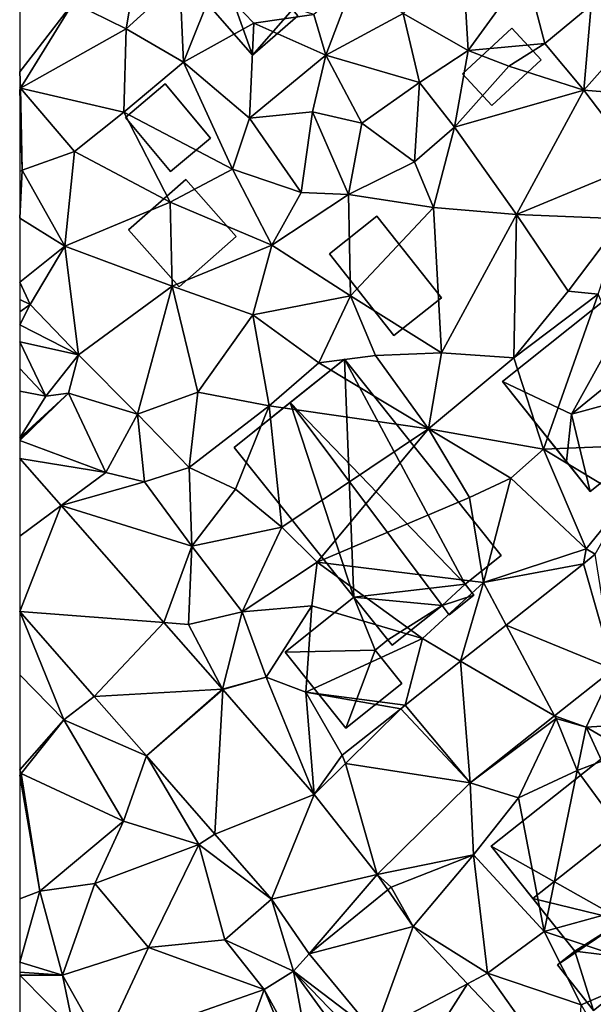
# Model space of a CAD drawing. Extents: x -5 to 1072, y 980 to 2022.
# Drawn here: x 0 to 34, y 1382 to 1440 of the extents above; entities that cross this region are included whole.
import ezdxf

# ---------------------------------------------------------------- set-up
doc = ezdxf.new("R2010")
doc.units = 0
doc.header["$MEASUREMENT"] = 0
for name, color, linetype in [('Bygninger_LOD1', 1, 'Continuous'), ('Bygninger_LOD2', 1, 'Continuous'), ('Terraen', 33, 'Continuous'), ('Terraen_vej', 33, 'Continuous')]:
    doc.layers.add(name, color=color, linetype=linetype)

# ---------------------------------------------------------------- blocks, each defined once
blk = doc.blocks.new('1km_6226_573_Flyttet_X-573000m_Y-6225000m_ACAD_1_FMEBLOCK93')
at = {"layer": 'Terraen', "color": 9, "true_color": 0xbbbbbb}
for points in [[(-56.18, 2.1, 79.63), (-55.38, 6.88, 79.48), (-59.33, 3.64, 79.39)], [(-56.18, 2.1, 79.63), (-53, 5, 79.65), (-55.38, 6.88, 79.48)], [(-39.76, 3.01, 79.64), (-35.91, 0.81, 79.81), (-36.26, 6.82, 79.81)], [(-35.91, 0.81, 79.81), (-32.48, 5.55, 79.8), (-36.26, 6.82, 79.81)], [(-31.35, 1.23, 80.07), (-32.48, 5.55, 79.8), (-35.91, 0.81, 79.81)], [(-31.35, 1.23, 80.07), (-28.6, 3.5, 79.97), (-32.48, 5.55, 79.8)], [(-56.18, 2.1, 79.63), (-52.79, 0.13, 79.7), (-53, 5, 79.65)], [(-52.79, 0.13, 79.7), (-50.91, 4.84, 79.86), (-53, 5, 79.65)], [(-52.79, 0.13, 79.7), (-48.61, 2.44, 79.66), (-50.91, 4.84, 79.86)], [(-48.61, 2.44, 79.66), (-45.05, 2.96, 79.53), (-50.91, 4.84, 79.86)], [(-44.34, 0.55, 79.66), (-42.64, 5.03, 79.6), (-45.05, 2.96, 79.53)], [(-44.34, 0.55, 79.66), (-39.76, 3.01, 79.64), (-42.64, 5.03, 79.6)], [(-62.5, -0.441, 79.317), (-59.33, 3.64, 79.39), (-62.5, 4.634, 79.306)], [(-62.5, -0.441, 79.317), (-62.46, -1.42, 79.32), (-59.33, 3.64, 79.39)], [(-56.18, 2.1, 79.63), (-59.33, 3.64, 79.39), (-62.46, -1.42, 79.32)], [(-44.34, 0.55, 79.66), (-45.05, 2.96, 79.53), (-48.61, 2.44, 79.66)], [(-44.34, 0.55, 79.66), (-38.78, -1.09, 79.88), (-39.76, 3.01, 79.64)], [(-38.78, -1.09, 79.88), (-35.91, 0.81, 79.81), (-39.76, 3.01, 79.64)], [(-29.05, -1.53, 79.91), (-28.6, 3.5, 79.97), (-31.35, 1.23, 80.07)], [(-29.05, -1.53, 79.91), (-24.93, 3.09, 79.88), (-28.6, 3.5, 79.97)], [(-29.05, -1.53, 79.91), (-23.89, -1.96, 79.71), (-24.93, 3.09, 79.88)], [(-48.88, -3.19, 79.77), (-48.61, 2.44, 79.66), (-52.79, 0.13, 79.7)], [(-48.88, -3.19, 79.77), (-44.34, 0.55, 79.66), (-48.61, 2.44, 79.66)], [(-56.33, -2.84, 79.55), (-56.18, 2.1, 79.63), (-62.46, -1.42, 79.32)], [(-56.33, -2.84, 79.55), (-52.79, 0.13, 79.7), (-56.18, 2.1, 79.63)], [(-31.35, 1.23, 80.07), (-35.91, 0.81, 79.81), (-33.49, -0.11, 79.75)], [(-29.05, -1.53, 79.91), (-31.35, 1.23, 80.07), (-33.49, -0.11, 79.75)], [(-36.71, -3.73, 79.84), (-35.91, 0.81, 79.81), (-38.78, -1.09, 79.88)], [(-36.71, -3.73, 79.84), (-33.49, -0.11, 79.75), (-35.91, 0.81, 79.81)], [(-49.87, -6.22, 79.82), (-52.79, 0.13, 79.7), (-56.33, -2.84, 79.55)], [(-49.87, -6.22, 79.82), (-48.88, -3.19, 79.77), (-52.79, 0.13, 79.7)], [(-45.14, -2.83, 79.66), (-44.34, 0.55, 79.66), (-48.88, -3.19, 79.77)], [(-42.2, -3.49, 79.88), (-44.34, 0.55, 79.66), (-45.14, -2.83, 79.66)], [(-42.2, -3.49, 79.88), (-38.78, -1.09, 79.88), (-44.34, 0.55, 79.66)], [(-62.5, -1.35, 79.295), (-62.46, -1.42, 79.32), (-62.5, -0.441, 79.317)], [(-36.71, -3.73, 79.84), (-29.05, -1.53, 79.91), (-33.49, -0.11, 79.75)], [(-39.08, -5.79, 79.94), (-38.78, -1.09, 79.88), (-42.2, -3.49, 79.88)], [(-39.08, -5.79, 79.94), (-36.71, -3.73, 79.84), (-38.78, -1.09, 79.88)], [(-62.5, -1.39, 79.319), (-62.46, -1.42, 79.32), (-62.5, -1.35, 79.295)], [(-62.5, -1.407, 79.32), (-62.46, -1.42, 79.32), (-62.5, -1.39, 79.319)], [(-62.5, -1.517, 79.321), (-62.46, -1.42, 79.32), (-62.5, -1.407, 79.32)], [(-62.35, -6.29, 79.4), (-62.46, -1.42, 79.32), (-62.5, -1.517, 79.321)], [(-62.5, -6.363, 79.399), (-62.35, -6.29, 79.4), (-62.5, -1.517, 79.321)], [(-59.24, -5.18, 79.44), (-56.33, -2.84, 79.55), (-62.46, -1.42, 79.32)], [(-59.24, -5.18, 79.44), (-62.46, -1.42, 79.32), (-62.35, -6.29, 79.4)], [(-33.04, -8.92, 79.83), (-29.05, -1.53, 79.91), (-36.71, -3.73, 79.84)], [(-33.04, -8.92, 79.83), (-25.74, -5.89, 79.95), (-29.05, -1.53, 79.91)], [(-25.74, -5.89, 79.95), (-23.89, -1.96, 79.71), (-29.05, -1.53, 79.91)], [(-53.58, -8.19, 79.63), (-56.33, -2.84, 79.55), (-59.24, -5.18, 79.44)], [(-53.58, -8.19, 79.63), (-49.87, -6.22, 79.82), (-56.33, -2.84, 79.55)], [(-45.81, -7.61, 79.89), (-45.14, -2.83, 79.66), (-48.88, -3.19, 79.77)], [(-43, -7.72, 79.77), (-45.14, -2.83, 79.66), (-45.81, -7.61, 79.89)], [(-43, -7.72, 79.77), (-42.2, -3.49, 79.88), (-45.14, -2.83, 79.66)], [(-49.87, -6.22, 79.82), (-45.81, -7.61, 79.89), (-48.88, -3.19, 79.77)], [(-43, -7.72, 79.77), (-39.08, -5.79, 79.94), (-42.2, -3.49, 79.88)], [(-37.95, -8.5, 79.79), (-36.71, -3.73, 79.84), (-39.08, -5.79, 79.94)], [(-33.04, -8.92, 79.83), (-36.71, -3.73, 79.84), (-37.95, -8.5, 79.79)], [(-59.82, -10.79, 79.5), (-59.24, -5.18, 79.44), (-62.35, -6.29, 79.4)], [(-59.82, -10.79, 79.5), (-53.58, -8.19, 79.63), (-59.24, -5.18, 79.44)], [(-43, -7.72, 79.77), (-37.95, -8.5, 79.79), (-39.08, -5.79, 79.94)], [(-62.5, -9.138, 79.438), (-59.82, -10.79, 79.5), (-62.35, -6.29, 79.4)], [(-62.5, -9.138, 79.438), (-62.35, -6.29, 79.4), (-62.5, -6.363, 79.399)], [(-47.54, -10.73, 79.79), (-49.87, -6.22, 79.82), (-53.58, -8.19, 79.63)], [(-47.54, -10.73, 79.79), (-45.81, -7.61, 79.89), (-49.87, -6.22, 79.82)], [(-26.72, -9.17, 79.83), (-25.74, -5.89, 79.95), (-33.04, -8.92, 79.83)], [(-47.54, -10.73, 79.79), (-43, -7.72, 79.77), (-45.81, -7.61, 79.89)], [(-42.88, -13.73, 79.71), (-43, -7.72, 79.77), (-47.54, -10.73, 79.79)], [(-42.88, -13.73, 79.71), (-37.95, -8.5, 79.79), (-43, -7.72, 79.77)], [(-53.46, -13.16, 79.61), (-53.58, -8.19, 79.63), (-59.82, -10.79, 79.5)], [(-53.46, -13.16, 79.61), (-47.54, -10.73, 79.79), (-53.58, -8.19, 79.63)], [(-37.49, -17.12, 79.77), (-37.95, -8.5, 79.79), (-42.88, -13.73, 79.71)], [(-37.49, -17.12, 79.77), (-33.04, -8.92, 79.83), (-37.95, -8.5, 79.79)], [(-62.5, -12.931, 79.492), (-59.82, -10.79, 79.5), (-62.5, -9.138, 79.438)], [(-37.49, -17.12, 79.77), (-33.19, -17.41, 79.79), (-33.04, -8.92, 79.83)], [(-33.19, -17.41, 79.79), (-29.97, -13.46, 79.69), (-33.04, -8.92, 79.83)], [(-29.97, -13.46, 79.69), (-26.72, -9.17, 79.83), (-33.04, -8.92, 79.83)], [(-29.97, -13.46, 79.69), (-28.2, -13.64, 79.17), (-26.72, -9.17, 79.83)], [(-62.5, -12.931, 79.492), (-61.88, -14.25, 79.52), (-59.82, -10.79, 79.5)], [(-59.01, -17.23, 79.73), (-59.82, -10.79, 79.5), (-61.88, -14.25, 79.52)], [(-59.01, -17.23, 79.73), (-53.46, -13.16, 79.61), (-59.82, -10.79, 79.5)], [(-48.68, -14.86, 79.79), (-47.54, -10.73, 79.79), (-53.46, -13.16, 79.61)], [(-48.68, -14.86, 79.79), (-42.88, -13.73, 79.71), (-47.54, -10.73, 79.79)], [(-62.5, -13.963, 79.51), (-61.88, -14.25, 79.52), (-62.5, -12.931, 79.492)], [(-55.52, -20.76, 79.62), (-53.46, -13.16, 79.61), (-59.01, -17.23, 79.73)], [(-51.94, -19.46, 79.66), (-53.46, -13.16, 79.61), (-55.52, -20.76, 79.62)], [(-51.94, -19.46, 79.66), (-48.68, -14.86, 79.79), (-53.46, -13.16, 79.61)], [(-62.5, -14.696, 79.53), (-61.88, -14.25, 79.52), (-62.5, -13.963, 79.51)], [(-44.75, -17.71, 79.71), (-42.88, -13.73, 79.71), (-48.68, -14.86, 79.79)], [(-44.75, -17.71, 79.71), (-41.39, -17.28, 79.62), (-42.88, -13.73, 79.71)], [(-37.49, -17.12, 79.77), (-42.88, -13.73, 79.71), (-41.39, -17.28, 79.62)], [(-33.19, -17.41, 79.79), (-28.2, -13.64, 79.17), (-29.97, -13.46, 79.69)], [(-31.43, -22.83, 79.7), (-28.2, -13.64, 79.17), (-33.19, -17.41, 79.79)], [(-31.43, -22.83, 79.7), (-24.13, -22.53, 79.84), (-28.2, -13.64, 79.17)], [(-62.5, -15.468, 79.569), (-59.01, -17.23, 79.73), (-61.88, -14.25, 79.52)], [(-62.5, -15.468, 79.569), (-61.88, -14.25, 79.52), (-62.5, -14.696, 79.53)], [(-51.94, -19.46, 79.66), (-47.71, -20.27, 79.7), (-48.68, -14.86, 79.79)], [(-47.71, -20.27, 79.7), (-44.75, -17.71, 79.71), (-48.68, -14.86, 79.79)], [(-62.5, -16.462, 79.621), (-59.01, -17.23, 79.73), (-62.5, -15.468, 79.569)], [(-62.5, -16.462, 79.621), (-60.95, -19.69, 79.82), (-59.01, -17.23, 79.73)], [(-62.5, -18.055, 79.735), (-60.95, -19.69, 79.82), (-62.5, -16.462, 79.621)], [(-60.95, -19.69, 79.82), (-59.61, -19.51, 80.26), (-59.01, -17.23, 79.73)], [(-55.52, -20.76, 79.62), (-59.01, -17.23, 79.73), (-59.61, -19.51, 80.26)], [(-38.26, -21.62, 79.63), (-41.39, -17.28, 79.62), (-44.75, -17.71, 79.71)], [(-38.26, -21.62, 79.63), (-37.49, -17.12, 79.77), (-41.39, -17.28, 79.62)], [(-38.26, -21.62, 79.63), (-33.19, -17.41, 79.79), (-37.49, -17.12, 79.77)], [(-31.43, -22.83, 79.7), (-33.19, -17.41, 79.79), (-38.26, -21.62, 79.63)], [(-62.5, -19.401, 79.746), (-60.95, -19.69, 79.82), (-62.5, -18.055, 79.735)], [(-38.26, -21.62, 79.63), (-44.75, -17.71, 79.71), (-47.71, -20.27, 79.7)], [(-62.5, -22.172, 79.563), (-60.95, -19.69, 79.82), (-62.5, -19.401, 79.746)], [(-62.5, -22.225, 79.569), (-59.61, -19.51, 80.26), (-62.5, -22.172, 79.563)], [(-59.61, -19.51, 80.26), (-60.95, -19.69, 79.82), (-62.5, -22.172, 79.563)], [(-62.5, -22.329, 79.556), (-57.4, -24.21, 79.94), (-59.61, -19.51, 80.26)], [(-62.5, -22.329, 79.556), (-59.61, -19.51, 80.26), (-62.5, -22.225, 79.569)], [(-57.4, -24.21, 79.94), (-55.52, -20.76, 79.62), (-59.61, -19.51, 80.26)], [(-52.44, -23.92, 79.56), (-51.94, -19.46, 79.66), (-55.52, -20.76, 79.62)], [(-52.44, -23.92, 79.56), (-47.71, -20.27, 79.7), (-51.94, -19.46, 79.66)], [(-52.44, -23.92, 79.56), (-49.7, -25.21, 80.16), (-47.71, -20.27, 79.7)], [(-46.96, -27.46, 80.14), (-47.71, -20.27, 79.7), (-49.7, -25.21, 80.16)], [(-46.96, -27.46, 80.14), (-38.26, -21.62, 79.63), (-47.71, -20.27, 79.7)], [(-55.1, -24.77, 79.47), (-55.52, -20.76, 79.62), (-57.4, -24.21, 79.94)], [(-52.44, -23.92, 79.56), (-55.52, -20.76, 79.62), (-55.1, -24.77, 79.47)], [(-44.86, -29.53, 79.74), (-38.26, -21.62, 79.63), (-46.96, -27.46, 80.14)], [(-44.86, -29.53, 79.74), (-35.83, -25.71, 79.43), (-38.26, -21.62, 79.63)], [(-33.37, -24.56, 79.71), (-31.43, -22.83, 79.7), (-38.26, -21.62, 79.63)], [(-33.37, -24.56, 79.71), (-38.26, -21.62, 79.63), (-35.83, -25.71, 79.43)], [(-62.5, -23.383, 79.593), (-57.4, -24.21, 79.94), (-62.5, -22.329, 79.556)], [(-31.43, -22.83, 79.7), (-26.51, -25.81, 79.89), (-24.13, -22.53, 79.84)], [(-28.91, -28.75, 79.67), (-31.43, -22.83, 79.7), (-33.37, -24.56, 79.71)], [(-28.91, -28.75, 79.67), (-26.51, -25.81, 79.89), (-31.43, -22.83, 79.7)], [(-60.046, -26.176, 79.64), (-57.4, -24.21, 79.94), (-62.5, -23.383, 79.593)], [(-52.3, -28.58, 79.56), (-52.44, -23.92, 79.56), (-55.1, -24.77, 79.47)], [(-52.3, -28.58, 79.56), (-49.7, -25.21, 80.16), (-52.44, -23.92, 79.56)], [(-60.046, -26.176, 79.64), (-55.1, -24.77, 79.47), (-57.4, -24.21, 79.94)], [(-60.046, -26.176, 79.64), (-52.3, -28.58, 79.56), (-55.1, -24.77, 79.47)], [(-34.99, -30.74, 79.67), (-33.37, -24.56, 79.71), (-35.83, -25.71, 79.43)], [(-34.99, -30.74, 79.67), (-28.91, -28.75, 79.67), (-33.37, -24.56, 79.71)], [(-52.3, -28.58, 79.56), (-46.96, -27.46, 80.14), (-49.7, -25.21, 80.16)], [(-60.046, -26.176, 79.64), (-53.946, -33.119, 79.758), (-52.3, -28.58, 79.56)], [(-34.99, -30.74, 79.67), (-35.83, -25.71, 79.43), (-44.86, -29.53, 79.74)], [(-28.361, -29.073, 79.612), (-26.51, -25.81, 79.89), (-28.91, -28.75, 79.67)], [(-49.3, -32.48, 79.54), (-46.96, -27.46, 80.14), (-52.3, -28.58, 79.56)], [(-49.3, -32.48, 79.54), (-44.86, -29.53, 79.74), (-46.96, -27.46, 80.14)], [(-53.946, -33.119, 79.758), (-52.48, -33.23, 79.74), (-52.3, -28.58, 79.56)], [(-49.3, -32.48, 79.54), (-52.3, -28.58, 79.56), (-52.48, -33.23, 79.74)], [(-29.066, -29.633, 79.618), (-28.91, -28.75, 79.67), (-34.99, -30.74, 79.67)], [(-29.066, -29.633, 79.618), (-28.361, -29.073, 79.612), (-28.91, -28.75, 79.67)], [(-49.3, -32.48, 79.54), (-45.17, -32.12, 79.54), (-44.86, -29.53, 79.74)], [(-38.61, -34.06, 79.58), (-44.86, -29.53, 79.74), (-45.17, -32.12, 79.54)], [(-38.61, -34.06, 79.58), (-34.99, -30.74, 79.67), (-44.86, -29.53, 79.74)], [(-33.645, -33.267, 79.657), (-29.066, -29.633, 79.618), (-34.99, -30.74, 79.67)], [(-36.353, -35.417, 79.68), (-34.99, -30.74, 79.67), (-38.61, -34.06, 79.58)], [(-36.353, -35.417, 79.68), (-33.645, -33.267, 79.657), (-34.99, -30.74, 79.67)], [(-47.88, -36.37, 79.88), (-45.17, -32.12, 79.54), (-49.3, -32.48, 79.54)], [(-45.53, -37.26, 79.73), (-45.17, -32.12, 79.54), (-47.88, -36.37, 79.88)], [(-45.53, -37.26, 79.73), (-38.61, -34.06, 79.58), (-45.17, -32.12, 79.54)], [(-62.5, -36.227, 79.757), (-59.88, -38.89, 79.8), (-62.5, -32.474, 79.719)], [(-58.075, -37.51, 79.741), (-62.5, -32.474, 79.719), (-59.88, -38.89, 79.8)], [(-50.466, -37.08, 79.825), (-49.3, -32.48, 79.54), (-52.48, -33.23, 79.74)], [(-50.466, -37.08, 79.825), (-47.88, -36.37, 79.88), (-49.3, -32.48, 79.54)], [(-50.466, -37.08, 79.825), (-52.48, -33.23, 79.74), (-53.946, -33.119, 79.758)], [(-39.645, -38.03, 79.707), (-38.61, -34.06, 79.58), (-45.53, -37.26, 79.73)], [(-39.645, -38.03, 79.707), (-36.353, -35.417, 79.68), (-38.61, -34.06, 79.58)], [(-27.287, -35.881, 79.779), (-30.779, -38.653, 79.812), (-28.9, -39.32, 79.91)], [(-27.287, -35.881, 79.779), (-28.9, -39.32, 79.91), (-26.35, -39.17, 79.8)], [(-62.5, -41.869, 79.749), (-59.88, -38.89, 79.8), (-62.5, -36.227, 79.757)], [(-50.466, -37.08, 79.825), (-50.46, -37.088, 79.825), (-47.88, -36.37, 79.88)], [(-50.46, -37.088, 79.825), (-45.026, -43.314, 79.836), (-47.88, -36.37, 79.88)], [(-45.026, -43.314, 79.836), (-45.53, -37.26, 79.73), (-47.88, -36.37, 79.88)], [(-39.887, -38.244, 79.714), (-45.53, -37.26, 79.73), (-43.37, -40.98, 79.8)], [(-39.887, -38.244, 79.714), (-39.645, -38.03, 79.707), (-45.53, -37.26, 79.73)], [(-45.026, -43.314, 79.836), (-43.37, -40.98, 79.8), (-45.53, -37.26, 79.73)], [(-54.977, -41.036, 79.756), (-58.075, -37.51, 79.741), (-59.88, -38.89, 79.8)], [(-39.887, -38.244, 79.714), (-43.37, -40.98, 79.8), (-43.18, -41.493, 79.792)], [(-62.5, -41.869, 79.749), (-62.42, -42.08, 79.75), (-59.88, -38.89, 79.8)], [(-62.42, -42.08, 79.75), (-56.35, -44.91, 79.76), (-59.88, -38.89, 79.8)], [(-54.977, -41.036, 79.756), (-59.88, -38.89, 79.8), (-56.35, -44.91, 79.76)], [(-35.788, -42.629, 79.859), (-30.69, -38.82, 79.72), (-30.779, -38.653, 79.812)], [(-35.788, -42.629, 79.859), (-32.91, -43.53, 79.89), (-30.69, -38.82, 79.72)], [(-29.43, -41.89, 79.77), (-30.69, -38.82, 79.72), (-32.91, -43.53, 79.89)], [(-30.779, -38.653, 79.812), (-30.69, -38.82, 79.72), (-28.9, -39.32, 79.91)], [(-29.43, -41.89, 79.77), (-28.9, -39.32, 79.91), (-30.69, -38.82, 79.72)], [(-29.43, -41.89, 79.77), (-27.98, -41.34, 78.94), (-28.9, -39.32, 79.91)], [(-26.91, -40.49, 77.91), (-26.35, -39.17, 79.8), (-28.9, -39.32, 79.91)], [(-27.98, -41.34, 78.94), (-26.91, -40.49, 77.91), (-28.9, -39.32, 79.91)], [(-54.977, -41.036, 79.756), (-56.35, -44.91, 79.76), (-51.88, -46.28, 79.91)], [(-54.977, -41.036, 79.756), (-51.88, -46.28, 79.91), (-50.922, -45.683, 79.852)], [(-45.026, -43.314, 79.836), (-43.18, -41.493, 79.792), (-43.37, -40.98, 79.8)], [(-23.95, -49.39, 79.87), (-27.98, -41.34, 78.94), (-29.43, -41.89, 79.77)], [(-62.5, -42.036, 79.75), (-62.42, -42.08, 79.75), (-62.5, -41.869, 79.749)], [(-62.5, -42.191, 79.75), (-62.42, -42.08, 79.75), (-62.5, -42.036, 79.75)], [(-31.39, -51.46, 80.01), (-29.43, -41.89, 79.77), (-32.91, -43.53, 79.89)], [(-31.39, -51.46, 80.01), (-23.95, -49.39, 79.87), (-29.43, -41.89, 79.77)], [(-61.31, -49.06, 79.75), (-62.42, -42.08, 79.75), (-62.5, -42.191, 79.75)], [(-62.5, -49.519, 79.746), (-61.31, -49.06, 79.75), (-62.5, -42.191, 79.75)], [(-62.42, -42.08, 79.75), (-61.31, -49.06, 79.75), (-56.35, -44.91, 79.76)], [(-35.788, -42.629, 79.859), (-41.294, -48.061, 79.866), (-35.58, -46.9, 79.99)], [(-35.788, -42.629, 79.859), (-35.58, -46.9, 79.99), (-32.91, -43.53, 79.89)], [(-31.39, -51.46, 80.01), (-32.91, -43.53, 79.89), (-35.58, -46.9, 79.99)], [(-58.04, -48.61, 79.92), (-56.35, -44.91, 79.76), (-61.31, -49.06, 79.75)], [(-58.04, -48.61, 79.92), (-51.88, -46.28, 79.91), (-56.35, -44.91, 79.76)], [(-47.564, -49.532, 79.932), (-50.922, -45.683, 79.852), (-51.88, -46.28, 79.91)], [(-54.87, -52.4, 79.9), (-51.88, -46.28, 79.91), (-58.04, -48.61, 79.92)], [(-54.87, -52.4, 79.9), (-50.33, -51.95, 79.99), (-51.88, -46.28, 79.91)], [(-47.564, -49.532, 79.932), (-51.88, -46.28, 79.91), (-50.33, -51.95, 79.99)], [(-41.294, -48.061, 79.866), (-40.47, -48.82, 79.87), (-35.58, -46.9, 79.99)], [(-39.171, -51.147, 79.962), (-35.58, -46.9, 79.99), (-40.47, -48.82, 79.87)], [(-39.171, -51.147, 79.962), (-34.76, -53.93, 80.09), (-35.58, -46.9, 79.99)], [(-31.39, -51.46, 80.01), (-35.58, -46.9, 79.99), (-34.76, -53.93, 80.09)], [(-41.294, -48.061, 79.866), (-40.663, -48.978, 79.895), (-40.47, -48.82, 79.87)], [(-62.5, -53.26, 79.671), (-61.31, -49.06, 79.75), (-62.5, -49.519, 79.746)], [(-59.96, -54.04, 79.63), (-61.31, -49.06, 79.75), (-62.5, -53.26, 79.671)], [(-59.96, -54.04, 79.63), (-58.04, -48.61, 79.92), (-61.31, -49.06, 79.75)], [(-54.87, -52.4, 79.9), (-58.04, -48.61, 79.92), (-59.96, -54.04, 79.63)], [(-39.171, -51.147, 79.962), (-40.47, -48.82, 79.87), (-40.663, -48.978, 79.895)], [(-46.254, -53.808, 80.029), (-47.564, -49.532, 79.932), (-50.33, -51.95, 79.99)], [(-46.254, -53.808, 80.029), (-45.327, -52.785, 79.997), (-47.564, -49.532, 79.932)], [(-24.47, -53.77, 80.12), (-23.95, -49.39, 79.87), (-31.39, -51.46, 80.01)], [(-39.171, -51.147, 79.962), (-35.945, -54.553, 80.077), (-34.76, -53.93, 80.09)], [(-47.998, -54.9, 80.065), (-50.33, -51.95, 79.99), (-54.87, -52.4, 79.9)], [(-47.998, -54.9, 80.065), (-46.254, -53.808, 80.029), (-50.33, -51.95, 79.99)], [(-29.2, -55.8, 80.14), (-31.39, -51.46, 80.01), (-34.76, -53.93, 80.09)], [(-24.47, -53.77, 80.12), (-31.39, -51.46, 80.01), (-29.2, -55.8, 80.14)], [(-57.58, -58.258, 80.098), (-54.87, -52.4, 79.9), (-59.96, -54.04, 79.63)], [(-47.998, -54.9, 80.065), (-54.87, -52.4, 79.9), (-57.58, -58.258, 80.098)], [(-62.5, -53.871, 79.658), (-59.96, -54.04, 79.63), (-62.5, -53.26, 79.671)], [(-62.5, -54.033, 79.682), (-59.96, -54.04, 79.63), (-62.5, -53.871, 79.658)], [(-62.5, -54.033, 79.682), (-59.29, -57.29, 80.1), (-59.96, -54.04, 79.63)], [(-62.5, -57.592, 79.822), (-59.29, -57.29, 80.1), (-62.5, -54.033, 79.682)], [(-57.58, -58.258, 80.098), (-59.96, -54.04, 79.63), (-59.29, -57.29, 80.1)], [(-29.492, -61.367, 80.307), (-34.76, -53.93, 80.09), (-35.945, -54.553, 80.077)], [(-29.492, -61.367, 80.307), (-29.2, -55.8, 80.14), (-34.76, -53.93, 80.09)], [(-25.93, -61.45, 80.38), (-24.47, -53.77, 80.12), (-29.2, -55.8, 80.14)]]:
    blk.add_polyline3d(points, close=True, dxfattribs=at)
blk = doc.blocks.new('1km_6226_573_Flyttet_X-573000m_Y-6225000m_ACAD_1_FMEBLOCK137')
at = {"layer": 'Terraen_vej', "color": 251, "true_color": 0x555555}
for points in [[(-60.046, -26.176, 79.64), (-62.5, -23.383, 79.593), (-62.5, -28, 79.657)], [(-60.046, -26.176, 79.64), (-62.5, -28, 79.657), (-62.5, -32.474, 79.719)], [(-60.046, -26.176, 79.64), (-62.5, -32.474, 79.719), (-53.946, -33.119, 79.758)], [(-29.066, -29.633, 79.618), (-27.287, -35.881, 79.779), (-28.361, -29.073, 79.612)], [(-33.645, -33.267, 79.657), (-27.287, -35.881, 79.779), (-29.066, -29.633, 79.618)], [(-58.075, -37.51, 79.741), (-53.946, -33.119, 79.758), (-62.5, -32.474, 79.719)], [(-58.075, -37.51, 79.741), (-50.466, -37.08, 79.825), (-53.946, -33.119, 79.758)], [(-36.353, -35.417, 79.68), (-30.779, -38.653, 79.812), (-33.645, -33.267, 79.657)], [(-33.645, -33.267, 79.657), (-30.779, -38.653, 79.812), (-27.287, -35.881, 79.779)], [(-39.645, -38.03, 79.707), (-35.788, -42.629, 79.859), (-36.353, -35.417, 79.68)], [(-36.353, -35.417, 79.68), (-35.788, -42.629, 79.859), (-30.779, -38.653, 79.812)], [(-54.977, -41.036, 79.756), (-50.466, -37.08, 79.825), (-58.075, -37.51, 79.741)], [(-54.977, -41.036, 79.756), (-50.46, -37.088, 79.825), (-50.466, -37.08, 79.825)], [(-54.977, -41.036, 79.756), (-50.922, -45.683, 79.852), (-50.46, -37.088, 79.825)], [(-50.922, -45.683, 79.852), (-45.026, -43.314, 79.836), (-50.46, -37.088, 79.825)], [(-39.887, -38.244, 79.714), (-43.18, -41.493, 79.792), (-35.788, -42.629, 79.859)], [(-39.887, -38.244, 79.714), (-35.788, -42.629, 79.859), (-39.645, -38.03, 79.707)], [(-45.026, -43.314, 79.836), (-41.294, -48.061, 79.866), (-43.18, -41.493, 79.792)], [(-43.18, -41.493, 79.792), (-41.294, -48.061, 79.866), (-35.788, -42.629, 79.859)], [(-47.564, -49.532, 79.932), (-45.026, -43.314, 79.836), (-50.922, -45.683, 79.852)], [(-47.564, -49.532, 79.932), (-41.294, -48.061, 79.866), (-45.026, -43.314, 79.836)], [(-45.327, -52.785, 79.997), (-41.294, -48.061, 79.866), (-47.564, -49.532, 79.932)], [(-45.327, -52.785, 79.997), (-40.663, -48.978, 79.895), (-41.294, -48.061, 79.866)], [(-45.327, -52.785, 79.997), (-39.171, -51.147, 79.962), (-40.663, -48.978, 79.895)], [(-41.461, -57.454, 80.159), (-39.171, -51.147, 79.962), (-45.327, -52.785, 79.997)], [(-41.461, -57.454, 80.159), (-35.945, -54.553, 80.077), (-39.171, -51.147, 79.962)], [(-41.461, -57.454, 80.159), (-45.327, -52.785, 79.997), (-46.254, -53.808, 80.029)], [(-45.098, -60.163, 80.202), (-46.254, -53.808, 80.029), (-47.998, -54.9, 80.065)], [(-42.718, -58.673, 80.179), (-46.254, -53.808, 80.029), (-45.098, -60.163, 80.202)], [(-42.087, -58.144, 80.172), (-46.254, -53.808, 80.029), (-42.718, -58.673, 80.179)], [(-41.461, -57.454, 80.159), (-46.254, -53.808, 80.029), (-42.087, -58.144, 80.172)], [(-50.644, -62.185, 80.221), (-47.998, -54.9, 80.065), (-57.58, -58.258, 80.098)], [(-45.698, -60.451, 80.213), (-47.998, -54.9, 80.065), (-50.644, -62.185, 80.221)], [(-45.098, -60.163, 80.202), (-47.998, -54.9, 80.065), (-45.698, -60.451, 80.213)], [(-41.461, -57.454, 80.159), (-39.256, -59.782, 80.213), (-35.945, -54.553, 80.077)], [(-35.945, -54.553, 80.077), (-39.256, -59.782, 80.213), (-29.492, -61.367, 80.307)]]:
    blk.add_polyline3d(points, close=True, dxfattribs=at)
blk = doc.blocks.new('building_154276')
at = {"layer": 'Bygninger_LOD2', "color": 16, "true_color": 0x7e0000}
for points in [[(2.02, 6.945, 79.62), (-7.22, -0.435, 79.66), (-7.22, -0.435, 82.69), (2.02, 6.945, 82.69)], [(2.02, 6.945, 82.69), (-3.14, -2.355, 84.68), (-7.22, -0.435, 82.69)], [(-2.02, -6.945, 79.65), (-7.22, -0.435, 79.66), (2.02, 6.945, 79.62), (7.22, 0.445, 79.67)], [(4.5, 3.845, 84.68), (-3.14, -2.355, 84.68), (2.02, 6.945, 82.69)], [(4.5, 3.845, 84.68), (7.22, 0.445, 79.67), (2.02, 6.945, 79.62)], [(4.5, 3.845, 84.68), (2.02, 6.945, 79.62), (2.02, 6.945, 82.69)], [(4.5, 3.845, 84.68), (7.22, 0.445, 82.48), (-3.14, -2.355, 84.68)], [(7.22, 0.445, 82.48), (7.22, 0.445, 79.67), (4.5, 3.845, 84.68)], [(7.22, 0.445, 82.48), (-2.02, -6.945, 82.46), (-3.14, -2.355, 84.68)], [(7.22, 0.445, 82.48), (-2.02, -6.945, 82.46), (-2.02, -6.945, 79.65), (7.22, 0.445, 79.67)], [(-3.43, -5.175, 83.61), (-2.02, -6.945, 79.65), (-7.22, -0.435, 79.66)], [(-7.22, -0.435, 82.69), (-3.43, -5.175, 83.61), (-7.22, -0.435, 79.66)], [(-3.43, -5.175, 85.74), (-3.43, -5.175, 83.61), (-7.22, -0.435, 82.69)], [(-3.14, -2.355, 84.68), (-3.43, -5.175, 85.74), (-7.22, -0.435, 82.69)], [(-3.43, -5.175, 83.61), (-3.14, -2.355, 84.68), (-3.43, -5.175, 85.74)], [(-2.02, -6.945, 82.46), (-3.43, -5.175, 83.61), (-3.14, -2.355, 84.68)], [(-3.43, -5.175, 83.61), (-2.02, -6.945, 82.46), (-2.02, -6.945, 79.65)]]:
    blk.add_3dface(points, dxfattribs=at)
blk = doc.blocks.new('building_196110')
at = {"layer": 'Bygninger_LOD2', "color": 16, "true_color": 0x7e0000}
for points in [[(0.61, 3.885, 79.56), (-3.46, 0.635, 79.58), (-3.46, 0.635, 81.7), (0.61, 3.885, 81.65)], [(0.61, 3.885, 79.56), (1.88, 0.745, 79.55), (-3.46, 0.635, 79.58)], [(1.88, 0.745, 81.7), (-3.46, 0.635, 81.7), (0.61, 3.885, 81.65)], [(2.64, 1.355, 79.54), (0.61, 3.885, 79.56), (0.61, 3.885, 81.65), (2.64, 1.355, 81.69)], [(2.64, 1.355, 79.54), (1.88, 0.745, 79.55), (0.61, 3.885, 79.56)], [(0.61, 3.885, 81.65), (2.64, 1.355, 81.69), (1.88, 0.745, 81.7)], [(1.88, 0.745, 79.55), (2.64, 1.355, 79.54), (2.64, 1.355, 81.69), (1.88, 0.745, 81.7)], [(1.88, 0.745, 79.55), (0.15, -3.885, 79.85), (-3.46, 0.635, 79.58)], [(0.15, -3.885, 81.78), (-3.46, 0.635, 81.7), (1.88, 0.745, 81.7)], [(-3.46, 0.635, 79.58), (0.15, -3.885, 79.85), (0.15, -3.885, 81.78), (-3.46, 0.635, 81.7)], [(3.46, -1.235, 79.55), (0.15, -3.885, 79.85), (1.88, 0.745, 79.55)], [(3.46, -1.235, 81.74), (0.15, -3.885, 81.78), (1.88, 0.745, 81.7)], [(3.46, -1.235, 79.55), (1.88, 0.745, 79.55), (1.88, 0.745, 81.7), (3.46, -1.235, 81.74)], [(0.15, -3.885, 79.85), (3.46, -1.235, 79.55), (3.46, -1.235, 81.74), (0.15, -3.885, 81.78)]]:
    blk.add_3dface(points, dxfattribs=at)
blk = doc.blocks.new('building_90058')
at = {"layer": 'Bygninger_LOD1', "color": 16, "true_color": 0x7e0000}
for points in [[(-0.59, -2.295, 79.76), (-2.33, -0.415, 79.7), (0.59, 2.295, 79.74), (2.33, 0.425, 79.83)], [(2.33, 0.425, 82.33), (-0.59, -2.295, 82.26), (-2.33, -0.415, 82.2), (0.59, 2.295, 82.24)], [(-2.33, -0.415, 79.7), (-2.33, -0.415, 82.2), (0.59, 2.295, 82.24), (0.59, 2.295, 79.74)], [(0.59, 2.295, 79.74), (0.59, 2.295, 82.24), (2.33, 0.425, 82.33), (2.33, 0.425, 79.83)], [(2.33, 0.425, 79.83), (2.33, 0.425, 82.33), (-0.59, -2.295, 82.26), (-0.59, -2.295, 79.76)], [(-0.59, -2.295, 79.76), (-0.59, -2.295, 82.26), (-2.33, -0.415, 82.2), (-2.33, -0.415, 79.7)]]:
    blk.add_3dface(points, dxfattribs=at)
blk = doc.blocks.new('building_113929')
at = {"layer": 'Bygninger_LOD2', "color": 16, "true_color": 0x7e0000}
for points in [[(-1.6, 9.14, 79.27), (-7.91, 3.65, 79.03), (-4.71, 6.44, 84.35)], [(-1.77, -3.42, 79.47), (-7.91, 3.65, 79.03), (-1.6, 9.14, 79.27)], [(-1.6, 9.14, 79.27), (-4.71, 6.44, 84.35), (-1.6, 9.14, 82.31)], [(-4.71, 6.44, 84.35), (-1.6, 9.14, 82.31), (4.68, 1.93, 82.26)], [(-1.77, -3.42, 79.47), (-1.6, 9.14, 79.27), (4.68, 1.93, 79.46)], [(4.68, 1.93, 79.46), (-1.6, 9.14, 82.31), (4.68, 1.93, 82.26)], [(-1.6, 9.14, 82.31), (4.68, 1.93, 79.46), (-1.6, 9.14, 79.27)], [(-7.91, 3.65, 79.03), (-7.91, 3.65, 82.26), (-4.71, 6.44, 84.35)], [(-4.71, 6.44, 84.35), (-1.77, -3.42, 82.25), (-7.91, 3.65, 82.26)], [(4.77, -4.58, 84.31), (-4.71, 6.44, 84.35), (4.68, 1.93, 82.26)], [(4.77, -4.58, 84.31), (-1.77, -3.42, 82.25), (-4.71, 6.44, 84.35)], [(-7.91, 3.65, 79.03), (-1.77, -3.42, 79.47), (-1.77, -3.42, 82.25), (-7.91, 3.65, 82.26)], [(2.63, -6.44, 79.45), (-1.77, -3.42, 79.47), (4.68, 1.93, 79.46)], [(7.37, -2.32, 79.51), (2.63, -6.44, 79.45), (4.68, 1.93, 79.46)], [(7.37, -2.32, 82.61), (4.77, -4.58, 84.31), (4.68, 1.93, 82.26)], [(7.91, -1.86, 82.26), (7.37, -2.32, 82.61), (4.68, 1.93, 82.26)], [(7.91, -1.86, 79.54), (7.37, -2.32, 79.51), (4.68, 1.93, 79.46)], [(4.68, 1.93, 82.26), (7.91, -1.86, 81.86), (4.68, 1.93, 79.46)], [(7.91, -1.86, 82.26), (7.91, -1.86, 81.86), (4.68, 1.93, 82.26)], [(4.68, 1.93, 79.46), (7.91, -1.86, 81.86), (7.91, -1.86, 79.54)], [(2.63, -6.44, 79.45), (7.37, -2.32, 79.51), (4.77, -4.58, 84.31)], [(4.77, -4.58, 84.31), (7.37, -2.32, 79.51), (7.37, -2.32, 82.61)], [(7.37, -2.32, 82.61), (7.37, -2.32, 79.51), (7.91, -1.86, 81.86)], [(7.91, -1.86, 82.26), (7.37, -2.32, 82.61), (7.91, -1.86, 81.86)], [(7.37, -2.32, 79.51), (7.91, -1.86, 79.54), (7.91, -1.86, 81.86)], [(-1.77, -3.42, 79.47), (-3.44, -4.87, 79.49), (-3.44, -4.87, 81.16), (-1.77, -3.42, 82.25)], [(0.27, -9.14, 79.52), (-3.44, -4.87, 79.49), (-1.77, -3.42, 79.47)], [(0.27, -9.14, 81.16), (-3.44, -4.87, 81.16), (-1.77, -3.42, 82.25)], [(2.63, -6.44, 79.45), (0.27, -9.14, 79.52), (-1.77, -3.42, 79.47)], [(2.63, -6.44, 82.91), (0.27, -9.14, 81.16), (-1.77, -3.42, 82.25)], [(2.63, -6.44, 82.91), (-1.77, -3.42, 82.25), (4.77, -4.58, 84.31)], [(2.63, -6.44, 82.91), (2.63, -6.44, 79.45), (4.77, -4.58, 84.31)], [(-3.44, -4.87, 79.49), (0.27, -9.14, 79.52), (0.27, -9.14, 81.16), (-3.44, -4.87, 81.16)], [(2.95, -6.81, 79.47), (0.27, -9.14, 79.52), (2.63, -6.44, 79.45)], [(2.95, -6.81, 82.91), (0.27, -9.14, 81.16), (2.63, -6.44, 82.91)], [(2.95, -6.81, 82.91), (0.27, -9.14, 81.16), (0.27, -9.14, 79.52), (2.95, -6.81, 79.47)], [(2.63, -6.44, 82.91), (2.95, -6.81, 82.91), (2.95, -6.81, 79.47), (2.63, -6.44, 79.45)]]:
    blk.add_3dface(points, dxfattribs=at)
blk = doc.blocks.new('building_129405')
at = {"layer": 'Bygninger_LOD2', "color": 16, "true_color": 0x7e0000}
for points in [[(-7.25, 1.175, 82.84), (2.09, 8.585, 82.87), (2.09, 8.585, 79.79), (-7.25, 1.175, 79.86)], [(-4.78, -1.935, 84.84), (-7.25, 1.175, 82.84), (2.09, 8.585, 82.87), (4.56, 5.465, 84.87)], [(-7.25, 1.175, 79.86), (2.09, 8.585, 79.79), (0.57, -3.235, 79.96)], [(2.09, 8.585, 79.79), (7.25, 2.065, 79.83), (0.57, -3.235, 79.96)], [(4.56, 5.465, 84.87), (7.25, 2.065, 79.83), (2.09, 8.585, 79.79)], [(4.56, 5.465, 84.87), (2.09, 8.585, 79.79), (2.09, 8.585, 82.87)], [(-4.78, -1.935, 84.84), (4.56, 5.465, 84.87), (0.57, -3.235, 82.63)], [(4.56, 5.465, 84.87), (7.25, 2.065, 82.72), (0.57, -3.235, 82.63)], [(7.25, 2.065, 82.72), (7.25, 2.065, 79.83), (4.56, 5.465, 84.87)], [(7.25, 2.065, 82.72), (0.57, -3.235, 82.63), (0.57, -3.235, 79.96), (7.25, 2.065, 79.83)], [(-7.25, 1.175, 79.86), (-4.78, -1.935, 84.84), (-7.25, 1.175, 82.84)], [(-7.25, 1.175, 79.86), (-2.29, -5.065, 79.95), (-4.78, -1.935, 84.84)], [(-7.25, 1.175, 79.86), (0.57, -3.235, 79.96), (-2.29, -5.065, 79.95)], [(-2.29, -5.065, 79.95), (-2.29, -5.065, 82.85), (-4.78, -1.935, 84.84)], [(-2.29, -5.065, 82.85), (-4.78, -1.935, 84.84), (0.57, -3.235, 82.63)], [(0.57, -3.235, 82.63), (-3.32, -5.875, 82.75), (-2.29, -5.065, 82.85)], [(2.5, -5.655, 82.07), (-1.18, -8.585, 82.09), (-3.32, -5.875, 82.75), (0.57, -3.235, 82.63)], [(0.57, -3.235, 79.96), (2.5, -5.655, 80.07), (-2.29, -5.065, 79.95)], [(0.57, -3.235, 82.63), (2.5, -5.655, 82.07), (2.5, -5.655, 80.07), (0.57, -3.235, 79.96)], [(-2.29, -5.065, 79.95), (-3.32, -5.875, 79.92), (-3.32, -5.875, 82.75), (-2.29, -5.065, 82.85)], [(-2.29, -5.065, 79.95), (-1.18, -8.585, 80.15), (-3.32, -5.875, 79.92)], [(-2.29, -5.065, 79.95), (2.5, -5.655, 80.07), (-1.18, -8.585, 80.15)], [(2.5, -5.655, 82.07), (-1.18, -8.585, 82.09), (-1.18, -8.585, 80.15), (2.5, -5.655, 80.07)], [(-3.32, -5.875, 79.92), (-1.18, -8.585, 80.15), (-1.18, -8.585, 82.09), (-3.32, -5.875, 82.75)]]:
    blk.add_3dface(points, dxfattribs=at)
blk = doc.blocks.new('building_156339')
at = {"layer": 'Bygninger_LOD2', "color": 16, "true_color": 0x7e0000}
for points in [[(-3.19, 0.2, 83.53), (0.21, 3.19, 83.58), (0.21, 3.19, 79.52), (-3.19, 0.2, 79.49)], [(-0.2, -3.19, 81.32), (-3.19, 0.2, 83.53), (0.21, 3.19, 83.58), (3.19, -0.2, 81.37)], [(-0.2, -3.19, 79.63), (-3.19, 0.2, 79.49), (0.21, 3.19, 79.52), (3.19, -0.2, 79.61)], [(0.21, 3.19, 83.58), (3.19, -0.2, 81.37), (3.19, -0.2, 79.61), (0.21, 3.19, 79.52)], [(-0.2, -3.19, 81.32), (-3.19, 0.2, 83.53), (-3.19, 0.2, 79.49), (-0.2, -3.19, 79.63)], [(3.19, -0.2, 81.37), (-0.2, -3.19, 81.32), (-0.2, -3.19, 79.63), (3.19, -0.2, 79.61)]]:
    blk.add_3dface(points, dxfattribs=at)
blk = doc.blocks.new('building_72218')
at = {"layer": 'Bygninger_LOD2', "color": 16, "true_color": 0x7e0000}
for points in [[(3.32, -1.305, 79.74), (0.5, -3.535, 79.69), (-3.32, 1.305, 79.65), (-0.5, 3.535, 79.7)], [(-0.5, 3.535, 79.7), (-3.32, 1.305, 79.65), (-3.32, 1.305, 81.67), (-0.5, 3.535, 81.68)], [(0.5, -3.535, 81.98), (-3.32, 1.305, 81.67), (-0.5, 3.535, 81.68), (3.32, -1.305, 81.99)], [(3.32, -1.305, 79.74), (-0.5, 3.535, 79.7), (-0.5, 3.535, 81.68), (3.32, -1.305, 81.99)], [(0.5, -3.535, 81.98), (-3.32, 1.305, 81.67), (-3.32, 1.305, 79.65), (0.5, -3.535, 79.69)], [(3.32, -1.305, 79.74), (3.32, -1.305, 81.99), (0.5, -3.535, 81.98), (0.5, -3.535, 79.69)]]:
    blk.add_3dface(points, dxfattribs=at)
blk = doc.blocks.new('building_83531')
at = {"layer": 'Bygninger_LOD2', "color": 16, "true_color": 0x7e0000}
for points in [[(-1.37, 8.485, 79.57), (-7.92, 3.255, 79.79), (-4.58, 5.925, 84.71)], [(-0.82, -5.635, 79.56), (-7.92, 3.255, 79.79), (-1.37, 8.485, 79.57)], [(-1.37, 8.485, 79.57), (-4.58, 5.925, 84.71), (-1.37, 8.485, 82.68)], [(5.79, -4.855, 84.04), (-4.58, 5.925, 84.71), (-1.37, 8.485, 82.68)], [(-1.37, 8.485, 82.68), (7.92, -3.155, 82.69), (7.92, -3.155, 79.56), (-1.37, 8.485, 79.57)], [(-1.37, 8.485, 82.68), (7.92, -3.155, 82.69), (5.79, -4.855, 84.04)], [(5.79, -4.855, 79.69), (-0.82, -5.635, 79.56), (-1.37, 8.485, 79.57)], [(5.79, -4.855, 79.69), (-1.37, 8.485, 79.57), (7.92, -3.155, 79.56)], [(-7.92, 3.255, 79.79), (-7.92, 3.255, 82.59), (-4.58, 5.925, 84.71)], [(-7.92, 3.255, 82.59), (-4.58, 5.925, 84.71), (-0.82, -5.635, 82.6)], [(-4.58, 5.925, 84.71), (4.42, -6.125, 84.48), (4.42, -6.125, 84.96)], [(-4.58, 5.925, 84.71), (4.42, -6.125, 84.48), (-0.82, -5.635, 82.6)], [(5.79, -4.855, 84.04), (4.42, -6.125, 84.96), (-4.58, 5.925, 84.71)], [(-0.82, -5.635, 82.6), (-7.92, 3.255, 82.59), (-7.92, 3.255, 79.79)], [(-0.82, -5.635, 82.6), (-7.92, 3.255, 79.79), (-0.82, -5.635, 79.56)], [(7.92, -3.155, 82.69), (5.79, -4.855, 84.04), (5.79, -4.855, 79.69), (7.92, -3.155, 79.56)], [(4.42, -6.125, 79.71), (-0.82, -5.635, 79.56), (5.79, -4.855, 79.69)], [(6.31, -5.505, 84.04), (4.42, -6.125, 84.96), (5.79, -4.855, 84.04)], [(6.31, -5.505, 79.66), (4.42, -6.125, 79.71), (5.79, -4.855, 79.69)], [(5.79, -4.855, 84.04), (6.31, -5.505, 84.04), (6.31, -5.505, 79.66), (5.79, -4.855, 79.69)], [(-0.82, -5.635, 82.6), (-0.82, -5.635, 79.56), (1.21, -8.165, 82.6)], [(1.21, -8.165, 82.6), (-0.82, -5.635, 79.56), (1.21, -8.165, 79.54)], [(4.42, -6.125, 84.48), (1.21, -8.165, 82.6), (-0.82, -5.635, 82.6)], [(1.21, -8.165, 79.54), (-0.82, -5.635, 79.56), (4.42, -6.125, 79.71)], [(6.31, -5.505, 79.66), (4.85, -6.675, 79.62), (4.42, -6.125, 79.71)], [(6.31, -5.505, 84.04), (4.85, -6.675, 84.97), (4.42, -6.125, 84.96)], [(4.85, -6.675, 79.62), (6.31, -5.505, 79.66), (6.31, -5.505, 84.04), (4.85, -6.675, 84.97)], [(4.42, -6.125, 84.48), (1.46, -8.485, 82.6), (1.21, -8.165, 82.6)], [(1.46, -8.485, 79.54), (1.21, -8.165, 79.54), (4.42, -6.125, 79.71)], [(4.42, -6.125, 84.48), (1.46, -8.485, 82.6), (1.46, -8.485, 79.54), (4.42, -6.125, 79.71)], [(4.42, -6.125, 84.48), (4.42, -6.125, 79.71), (4.85, -6.675, 79.62)], [(4.85, -6.675, 84.97), (4.42, -6.125, 84.48), (4.85, -6.675, 79.62)], [(4.42, -6.125, 84.96), (4.42, -6.125, 84.48), (4.85, -6.675, 84.97)], [(1.46, -8.485, 79.54), (1.46, -8.485, 82.6), (1.21, -8.165, 82.6)], [(1.21, -8.165, 82.6), (1.21, -8.165, 79.54), (1.46, -8.485, 79.54)]]:
    blk.add_3dface(points, dxfattribs=at)
blk = doc.blocks.new('building_37235')
at = {"layer": 'Bygninger_LOD1', "color": 16, "true_color": 0x7e0000}
for points in [[(2.525, -0.615, 79.66), (0.155, -2.595, 79.53), (-2.525, 0.615, 79.48), (-0.165, 2.595, 79.55)], [(-0.165, 2.595, 82.05), (2.525, -0.615, 82.16), (0.155, -2.595, 82.03), (-2.525, 0.615, 81.98)], [(-2.525, 0.615, 79.48), (-2.525, 0.615, 81.98), (-0.165, 2.595, 82.05), (-0.165, 2.595, 79.55)], [(-0.165, 2.595, 79.55), (-0.165, 2.595, 82.05), (2.525, -0.615, 82.16), (2.525, -0.615, 79.66)], [(0.155, -2.595, 79.53), (0.155, -2.595, 82.03), (-2.525, 0.615, 81.98), (-2.525, 0.615, 79.48)], [(2.525, -0.615, 79.66), (2.525, -0.615, 82.16), (0.155, -2.595, 82.03), (0.155, -2.595, 79.53)]]:
    blk.add_3dface(points, dxfattribs=at)

msp = doc.modelspace()

# ---------------------------------------------------------------- block references
at = {"layer": 'Bygninger_LOD1', "color": 16, "true_color": 0x7e0000}
for name, p in [('building_90058', (28.59, 1437.345)), ('building_37235', (8.795, 1433.735))]:
    msp.add_blockref(name, p, dxfattribs=at)
at = {"layer": 'Bygninger_LOD2', "color": 16, "true_color": 0x7e0000}
for name, p in [('building_113929', (13.54, 1447.18)), ('building_156339', (9.65, 1427.48)), ('building_72218', (21.69, 1424.945)), ('building_154276', (35.86, 1419.105)), ('building_83531', (20.63, 1411.515)), ('building_196110', (19.2, 1401.995)), ('building_129405', (35.22, 1389.945))]:
    msp.add_blockref(name, p, dxfattribs=at)
at = {"layer": 'Terraen', "color": 9, "true_color": 0xbbbbbb}
msp.add_blockref('1km_6226_573_Flyttet_X-573000m_Y-6225000m_ACAD_1_FMEBLOCK93', (62.5, 1437.5), dxfattribs=at)
at = {"layer": 'Terraen_vej', "color": 251, "true_color": 0x555555}
msp.add_blockref('1km_6226_573_Flyttet_X-573000m_Y-6225000m_ACAD_1_FMEBLOCK137', (62.5, 1437.5), dxfattribs=at)

doc.saveas('drawing.dxf')
